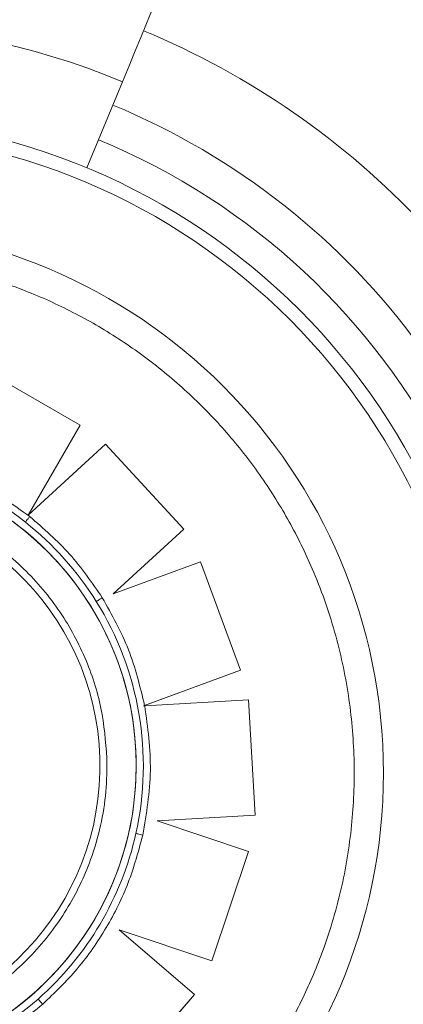
# Model space of a CAD drawing. Units: inches. Extents: x 4 to 3702, y 2 to 26.
# Drawn here: x 12 to 12, y 18 to 18 of the extents above; entities that cross this region are included whole.
import ezdxf

# ---------------------------------------------------------------- set-up
doc = ezdxf.new("R2010")
doc.units = ezdxf.units.IN
doc.header["$MEASUREMENT"] = 0
doc.layers.get('0').update_dxf_attribs({"true_color": 0xc2ced6})

msp = doc.modelspace()

# ---------------------------------------------------------------- linework, layer by layer
at = {"color": 7, "linetype": 'Continuous', "lineweight": 15}
for p, q in [((11.57242503453153, 18.14091167107633), (11.56909138147079, 18.13286362584642)), ((11.55914188447337, 18.11423444349369), (11.56848250900061, 18.10884157836614)), ((11.55914325278681, 18.11423444349369), (11.56848388197135, 18.10884157836614)), ((11.56848250900061, 18.10884157836614), (11.56362723177698, 18.10043871427746)), ((11.56848388197135, 18.10884157836614), (11.56363010812273, 18.10044133726634)), ((11.56848388197135, 18.10884157836614), (11.56848250900061, 18.10884157836614)), ((11.56362723177698, 18.10043871427746), (11.57084692482482, 18.10707988365609)), ((11.57084692482482, 18.10707988365609), (11.57815042870115, 18.09914271931954)), ((11.57084829965848, 18.10707988365609), (11.57084692482482, 18.10707988365609)), ((11.57084829965848, 18.10707988365609), (11.57815180726064, 18.09914271931954)), ((11.57815042870115, 18.09914271931954), (11.57156143221061, 18.09308409192475)), ((11.57815180726064, 18.09914271931954), (11.5715636583979, 18.09308480728536)), ((11.57815180726064, 18.09914271931954), (11.57815042870115, 18.09914271931954)), ((11.57156143221061, 18.09308409192475), (11.57969685575743, 18.09608932181521)), ((11.57969685575743, 18.09608932181521), (11.58343701061754, 18.08597245372331)), ((11.57969823804276, 18.09608932181521), (11.57969685575743, 18.09608932181521)), ((11.57969823804276, 18.09608932181521), (11.58343838917703, 18.08597245372331)), ((11.58343838917703, 18.08597245372331), (11.57437654011765, 18.0826264737326)), ((11.58343701061754, 18.08597245372331), (11.57448973848129, 18.08266868000814)), ((11.58343838917703, 18.08597245372331), (11.58343701061754, 18.08597245372331)), ((11.57437517273566, 18.08262623527907), (11.57448973848129, 18.08266868000814)), ((11.57437517273566, 18.08262623527907), (11.57448973848129, 18.08266868000814)), ((11.57449653068118, 18.0826333888851), (11.57437517273566, 18.08262623527907)), ((11.57449653068118, 18.0826333888851), (11.57437517273566, 18.08262623527907)), ((11.57449653068118, 18.0826333888851), (11.58418152216443, 18.08319709303974)), ((11.58418152216443, 18.08319709303974), (11.58481077868594, 18.07242876989265)), ((11.58418290444976, 18.08319709303974), (11.58418152216443, 18.08319709303974)), ((11.58418290444976, 18.08319709303974), (11.58481216097127, 18.07242876989265)), ((11.58481077868594, 18.07242876989265), (11.57567552878516, 18.07190059531458)), ((11.58481216097127, 18.07242876989265), (11.57567690548174, 18.07190059531458)), ((11.58481216097127, 18.07242876989265), (11.58481077868594, 18.07242876989265)), ((11.57567552878516, 18.07190059531458), (11.58418488286893, 18.06903915290521)), ((11.57567690548174, 18.07190059531458), (11.57567552878516, 18.07190059531458)), ((11.57567690548174, 18.07190059531458), (11.58418626515425, 18.06903915290521)), ((11.58418488286893, 18.06903915290521), (11.58075240013289, 18.05881545763003)), ((11.58418626515425, 18.06903915290521), (11.58075377869238, 18.05881545763003)), ((11.58418626515425, 18.06903915290521), (11.58418488286893, 18.06903915290521)), ((11.58075240013289, 18.05881545763003), (11.57212225070491, 18.0617167217796)), ((11.57212225070491, 18.0617167217796), (11.57913274176077, 18.0556783629352)), ((11.57212457935271, 18.061716006419), (11.57913412032027, 18.0556783629352)), ((11.58075377869238, 18.05881545763003), (11.58075240013289, 18.05881545763003)), ((11.57913274176077, 18.0556783629352), (11.572097209358, 18.04750226815747)), ((11.57913412032027, 18.0556783629352), (11.57209858419165, 18.04750226815747)), ((11.57913412032027, 18.0556783629352), (11.57913274176077, 18.0556783629352))]:
    msp.add_line(p, q, dxfattribs=at)
at = {"color": 7, "linetype": 'Continuous', "lineweight": 15, "flags": 128}
msp.add_lwpolyline([(11.57592344221808, 18.14935769525468), (11.57567987311049, 18.14876966883956), (11.57537808035637, 18.1480409548393), (11.57501923014255, 18.14717465314986), (11.5746047103431, 18.14617386366718), (11.57413611934188, 18.14504264010134), (11.57361526975831, 18.14378527461595), (11.5730441735441, 18.1424065362817), (11.57242503453153, 18.14091167107633)], dxfattribs=at)
at = {"color": 7, "linetype": 'Continuous', "lineweight": 15}
for centre, radius in [((11.54568685955196, 18.07636010752652), 0.06115896532090156), ((11.54568685955196, 18.07636010752652), 0.05988319407491734), ((11.54568685955196, 18.07636010752652), 0.05109088177579111), ((11.54534512482334, 18.07703239404529), 0.02835802489459057)]:
    msp.add_circle(centre, radius, dxfattribs=at)
for centre, radius, start, end in [((11.54568685955196, 18.07636010752652), 0.1500219917928911, 24.52613494107977, 82.72298612344035), ((11.54568685955196, 18.07636010752652), 0.06987021639766529, 67.49999999999946, 112.4999999999989), ((11.54568685955196, 18.07636010752652), 0.07501099589644598, 43.04329304963485, 67.49999999999946), ((11.54568685955196, 18.07636010752652), 0.06750989630680336, 112.4999999999989, 5.016098153766663), ((11.54568685955196, 18.07636010752652), 0.06750989630680336, 5.016098153766663, 67.50000000000122), ((11.54568685955196, 18.07636010752652), 0.06400938316496735, 185.0160981537666, 67.50000000000122), ((11.54534599772078, 18.077032848289), 0.02835801139437277, 271.6305865052025, 91.6305865052124), ((11.54537282965584, 18.07708548777008), 0.02896788949902115, 51.61083669435208, 74.10792686603158), ((11.54534582247503, 18.07703283031792), 0.02498049263094314, 271.6306213568359, 91.63055503370879), ((11.54502537703754, 18.07674746325025), 0.02944867089028181, 32.06757135467139, 51.48938335904659), ((11.54533878589239, 18.07703271009662), 0.02903173590992016, 347.4310827124309, 31.91890338524898), ((11.54538736482856, 18.07700982546084), 0.02897934354590175, 311.3784259861902, 347.454343109536), ((11.54547134949994, 18.0767014121087), 0.02869275187981766, 269.5128614320258, 311.6596897527782)]:
    msp.add_arc(centre, radius, start, end, dxfattribs=at)
for points, knots in [([(11.49734037773002, 18.07498379951119), (11.4973537397956, 18.07695112599955), (11.49738087789411, 18.08094672850843), (11.49837142520519, 18.08696305230585), (11.49997262352896, 18.09248547522456), (11.50205123443919, 18.09741374873979), (11.50441488552014, 18.10173724192998), (11.50722442296841, 18.10582806209544), (11.51046565574368, 18.10963180145129), (11.51407875320615, 18.11308408277185), (11.51800338726601, 18.11612151123993), (11.52218508903194, 18.11872809964854), (11.52698745538848, 18.12108112826532), (11.53240947415593, 18.12300505456842), (11.53836083216523, 18.12429394430597), (11.54430734451753, 18.12482632037556), (11.55027448671576, 18.12463301935274), (11.55628956863331, 18.12368494420551), (11.56181220366276, 18.12207231887623), (11.5667405076232, 18.11999638176056), (11.57106390983639, 18.11763188311835), (11.57515481389467, 18.11482264139385), (11.57895846807586, 18.11158123295412), (11.58241090089497, 18.10796822818343), (11.58544829048704, 18.10404358098275), (11.5880548388978, 18.09986182685314), (11.59040780725978, 18.09505945082876), (11.59233201688832, 18.08963747199829), (11.59362048785495, 18.08368602574089), (11.59415313694794, 18.07773957131806), (11.59395960760125, 18.07177239850685), (11.59301170635344, 18.06575734841828), (11.59139911767012, 18.06023471101), (11.58932295236774, 18.05530656911723), (11.58695870293993, 18.05098306440205), (11.58414934243473, 18.04689223390066), (11.58090797662823, 18.04308850636161), (11.57729504573898, 18.03963598984071), (11.5733703926104, 18.03659853420096), (11.56918856225655, 18.03399222797534), (11.56438622571471, 18.03163922508865), (11.55896432935112, 18.0297148658128), (11.55301284679923, 18.02842645901388), (11.54706638081177, 18.02789396030205), (11.54109923083872, 18.02808729443242), (11.53508415126001, 18.02903536044407), (11.52956151549712, 18.03064798806816), (11.52463321232178, 18.03272392501865), (11.52030980773487, 18.03508842254565), (11.51621891184573, 18.03789766951471), (11.51241522416408, 18.04113906035568), (11.50896295000443, 18.04475207443841), (11.50592513775996, 18.04867652924293), (11.5033194932072, 18.0528584207202), (11.5009638937069, 18.05766059494141), (11.49905107815921, 18.06308286951051), (11.4977200667801, 18.06903309914405), (11.49746564570514, 18.07302052934499), (11.49734037773002, 18.07498379951119)], [0, 0, 0, 0, 0.01940807439981333, 0.03941742827930347, 0.0599882379282821, 0.07607089729141785, 0.09215200439367341, 0.1085769130988161, 0.1250003878809338, 0.1414251297757952, 0.1578482362586298, 0.1739314003874326, 0.1900123402348232, 0.2105841216142258, 0.2305935509727955, 0.2500001856478532, 0.2694083938126803, 0.2894176930394103, 0.3099880787706135, 0.3260707478069749, 0.3421520167613072, 0.3585770208937856, 0.3750002476826185, 0.3914253175523293, 0.407848852853814, 0.4239310303251302, 0.4400127604254361, 0.4605846648221769, 0.480593594407652, 0.500000602711644, 0.5194086791019956, 0.5394180234306727, 0.5599880794294408, 0.5760707387925765, 0.592151845894832, 0.6085767545999748, 0.6250002293820925, 0.6414255090659895, 0.6578486203982492, 0.6739313746311372, 0.6900123144785278, 0.7105843525214094, 0.7305936172094636, 0.7500002510254438, 0.769408459286056, 0.789417757755456, 0.8099881434866592, 0.8260708125230205, 0.8421520814773529, 0.8585770856098311, 0.8750003217374454, 0.8914253831349108, 0.9078482977159764, 0.9239311415572238, 0.9400121667216574, 0.9605840711183983, 0.9805929851264938, 1, 1, 1, 1]), ([(11.49734037773002, 18.07498379951119), (11.4973537397956, 18.07695112599955), (11.49738087789411, 18.08094672850843), (11.49837142520519, 18.08696305230585), (11.49997262352896, 18.09248547522456), (11.50205123443919, 18.09741374873979), (11.50441488552014, 18.10173724192998), (11.50722442296841, 18.10582806209544), (11.51046565574368, 18.10963180145129), (11.51407875320615, 18.11308408277185), (11.51800338726601, 18.11612151123993), (11.52218508903194, 18.11872809964854), (11.52698745538848, 18.12108112826532), (11.53240947415593, 18.12300505456842), (11.53836083216523, 18.12429394430597), (11.54430734451753, 18.12482632037556), (11.55027448671576, 18.12463301935274), (11.55628956863331, 18.12368494420551), (11.56181220366276, 18.12207231887623), (11.5667405076232, 18.11999638176056), (11.57106390983639, 18.11763188311835), (11.57515481389467, 18.11482264139385), (11.57895846807586, 18.11158123295412), (11.58241090089497, 18.10796822818343), (11.58544829048704, 18.10404358098275), (11.5880548388978, 18.09986182685314), (11.59040780725978, 18.09505945082876), (11.59233201688832, 18.08963747199829), (11.59362048785495, 18.08368602574089), (11.59415313694794, 18.07773957131806), (11.59395960760125, 18.07177239850685), (11.59301170635344, 18.06575734841828), (11.59139911767012, 18.06023471101), (11.58932295236774, 18.05530656911723), (11.58695870293993, 18.05098306440205), (11.58414934243473, 18.04689223390066), (11.58090797662823, 18.04308850636161), (11.57729504573898, 18.03963598984071), (11.5733703926104, 18.03659853420096), (11.56918856225655, 18.03399222797534), (11.56438622571471, 18.03163922508865), (11.55896432935112, 18.0297148658128), (11.55301284679923, 18.02842645901388), (11.54706638081177, 18.02789396030205), (11.54109923083872, 18.02808729443242), (11.53508415126001, 18.02903536044407), (11.52956151549712, 18.03064798806816), (11.52463321232178, 18.03272392501865), (11.52030980773487, 18.03508842254565), (11.51621891184573, 18.03789766951471), (11.51241522416408, 18.04113906035568), (11.50896295000443, 18.04475207443841), (11.50592513775996, 18.04867652924293), (11.5033194932072, 18.0528584207202), (11.5009638937069, 18.05766059494141), (11.49905107815921, 18.06308286951051), (11.4977200667801, 18.06903309914405), (11.49746564570514, 18.07302052934499), (11.49734037773002, 18.07498379951119)], [0, 0, 0, 0, 0.01940807439981333, 0.03941742827930347, 0.0599882379282821, 0.07607089729141785, 0.09215200439367341, 0.1085769130988161, 0.1250003878809338, 0.1414251297757952, 0.1578482362586298, 0.1739314003874326, 0.1900123402348232, 0.2105841216142258, 0.2305935509727955, 0.2500001856478532, 0.2694083938126803, 0.2894176930394103, 0.3099880787706135, 0.3260707478069749, 0.3421520167613072, 0.3585770208937856, 0.3750002476826185, 0.3914253175523293, 0.407848852853814, 0.4239310303251302, 0.4400127604254361, 0.4605846648221769, 0.480593594407652, 0.500000602711644, 0.5194086791019956, 0.5394180234306727, 0.5599880794294408, 0.5760707387925765, 0.592151845894832, 0.6085767545999748, 0.6250002293820925, 0.6414255090659895, 0.6578486203982492, 0.6739313746311372, 0.6900123144785278, 0.7105843525214094, 0.7305936172094636, 0.7500002510254438, 0.769408459286056, 0.789417757755456, 0.8099881434866592, 0.8260708125230205, 0.8421520814773529, 0.8585770856098311, 0.8750003217374454, 0.8914253831349108, 0.9078482977159764, 0.9239311415572238, 0.9400121667216574, 0.9605840711183983, 0.9805929851264938, 1, 1, 1, 1]), ([(11.55348505966645, 18.10558048783409), (11.55532933445854, 18.10495498163623), (11.55901790123551, 18.10370396340944), (11.56218696580781, 18.10143954224191), (11.56377150547947, 18.10030732638067)], [0, 0, 0, 0, 0.4999976694101525, 1, 1, 1, 1]), ([(11.55348505966645, 18.10558048783409), (11.55532933445854, 18.10495498163623), (11.55901790123551, 18.10370396340944), (11.56218696580781, 18.10143954224191), (11.56377150547947, 18.10030732638067)], [0, 0, 0, 0, 0.4999976694101525, 1, 1, 1, 1]), ([(11.57097500790488, 18.07776249854423), (11.57096791435983, 18.07671959837446), (11.57095350758281, 18.07460149952409), (11.57042851049632, 18.07141205219794), (11.56957969209294, 18.06848464162126), (11.56847752126743, 18.06587174618945), (11.56680355902383, 18.06280793827012), (11.56465336711483, 18.0600019415407), (11.56210177222463, 18.05756494998597), (11.56002130455771, 18.05595441926482), (11.55780414311045, 18.05457278514315), (11.55476340523585, 18.05308219403), (11.55084963539712, 18.05183413016413), (11.54659734808279, 18.05132263114243), (11.54291367683222, 18.05144212865773), (11.53972479206013, 18.05194479069755), (11.53679707380499, 18.05279925274696), (11.53418437103645, 18.05390058447402), (11.53112038079414, 18.05557468008333), (11.5283144490802, 18.05772484580665), (11.52587738408755, 18.06027640013835), (11.52426674616638, 18.06235679517188), (11.52288525473952, 18.06457402404764), (11.52139464755979, 18.06761471773146), (11.52014673340668, 18.07152846017323), (11.51963509026826, 18.07578073796599), (11.51975478807787, 18.07946445321268), (11.52025715194052, 18.08265342803945), (11.52111199379961, 18.08558104142462), (11.52221290023628, 18.08819391021997), (11.52388724636188, 18.09125772616186), (11.52603727179149, 18.09406371983057), (11.52858889359721, 18.09650071091557), (11.53066935578963, 18.09811124304882), (11.53288651852415, 18.09949287578203), (11.53592725670593, 18.1009834677193), (11.53984102661156, 18.10223153122969), (11.54409331343251, 18.10274303033361), (11.5477769846416, 18.10262353278375), (11.55096586951634, 18.10212087089784), (11.55389358806393, 18.10126640847913), (11.55650628839835, 18.10016507692962), (11.55957028826521, 18.09849098166161), (11.56237616811144, 18.09634081566686), (11.5648133532951, 18.09378926194097), (11.56642362205496, 18.09170886066338), (11.56780648018777, 18.08949165998065), (11.56929045072565, 18.08645082634836), (11.57058564579965, 18.08253808175473), (11.57084776039721, 18.07932320784946), (11.57097500790488, 18.07776249854423)], [0, 0, 0, 0, 0.01941486728825265, 0.03943101103297032, 0.06001077857835445, 0.07609745033626128, 0.09218710780376109, 0.1250030190717934, 0.1414317266996787, 0.157863580855, 0.1739498887755065, 0.1900397377570393, 0.2208919426841585, 0.2500003892608346, 0.2694136305399161, 0.2894305163597832, 0.3100106373658821, 0.3260974420698414, 0.3421867629273828, 0.3750037787469501, 0.3914319360005601, 0.4078635127578201, 0.4239507242622709, 0.4400395614628886, 0.4708912967410697, 0.5000000023200132, 0.5194133853621887, 0.5394310105575045, 0.5600107774629889, 0.5760974492208958, 0.5921871066883955, 0.6250030179564279, 0.6414317274546757, 0.6578635751644646, 0.6739498899071821, 0.6900397369789614, 0.7208919419060806, 0.7500003893982079, 0.7694136305869136, 0.7894305154236265, 0.8100106308742854, 0.8260974374883592, 0.8421867615143441, 0.8750037773339114, 0.8914319279294259, 0.9078635104378067, 0.9239507219422577, 0.9400395591428754, 0.9708912944210566, 1, 1, 1, 1]), ([(11.57097500790488, 18.07776249854423), (11.57096791435983, 18.07671959837446), (11.57095350758281, 18.07460149952409), (11.57042851049632, 18.07141205219794), (11.56957969209294, 18.06848464162126), (11.56847752126743, 18.06587174618945), (11.56680355902383, 18.06280793827012), (11.56465336711483, 18.0600019415407), (11.56210177222463, 18.05756494998597), (11.56002130455771, 18.05595441926482), (11.55780414311045, 18.05457278514315), (11.55476340523585, 18.05308219403), (11.55084963539712, 18.05183413016413), (11.54659734808279, 18.05132263114243), (11.54291367683222, 18.05144212865773), (11.53972479206013, 18.05194479069755), (11.53679707380499, 18.05279925274696), (11.53418437103645, 18.05390058447402), (11.53112038079414, 18.05557468008333), (11.5283144490802, 18.05772484580665), (11.52587738408755, 18.06027640013835), (11.52426674616638, 18.06235679517188), (11.52288525473952, 18.06457402404764), (11.52139464755979, 18.06761471773146), (11.52014673340668, 18.07152846017323), (11.51963509026826, 18.07578073796599), (11.51975478807787, 18.07946445321268), (11.52025715194052, 18.08265342803945), (11.52111199379961, 18.08558104142462), (11.52221290023628, 18.08819391021997), (11.52388724636188, 18.09125772616186), (11.52603727179149, 18.09406371983057), (11.52858889359721, 18.09650071091557), (11.53066935578963, 18.09811124304882), (11.53288651852415, 18.09949287578203), (11.53592725670593, 18.1009834677193), (11.53984102661156, 18.10223153122969), (11.54409331343251, 18.10274303033361), (11.5477769846416, 18.10262353278375), (11.55096586951634, 18.10212087089784), (11.55389358806393, 18.10126640847913), (11.55650628839835, 18.10016507692962), (11.55957028826521, 18.09849098166161), (11.56237616811144, 18.09634081566686), (11.5648133532951, 18.09378926194097), (11.56642362205496, 18.09170886066338), (11.56780648018777, 18.08949165998065), (11.56929045072565, 18.08645082634836), (11.57058564579965, 18.08253808175473), (11.57084776039721, 18.07932320784946), (11.57097500790488, 18.07776249854423)], [0, 0, 0, 0, 0.01941486728825265, 0.03943101103297032, 0.06001077857835445, 0.07609745033626128, 0.09218710780376109, 0.1250030190717934, 0.1414317266996787, 0.157863580855, 0.1739498887755065, 0.1900397377570393, 0.2208919426841585, 0.2500003892608346, 0.2694136305399161, 0.2894305163597832, 0.3100106373658821, 0.3260974420698414, 0.3421867629273828, 0.3750037787469501, 0.3914319360005601, 0.4078635127578201, 0.4239507242622709, 0.4400395614628886, 0.4708912967410697, 0.5000000023200132, 0.5194133853621887, 0.5394310105575045, 0.5600107774629889, 0.5760974492208958, 0.5921871066883955, 0.6250030179564279, 0.6414317274546757, 0.6578635751644646, 0.6739498899071821, 0.6900397369789614, 0.7208919419060806, 0.7500003893982079, 0.7694136305869136, 0.7894305154236265, 0.8100106308742854, 0.8260974374883592, 0.8421867615143441, 0.8750037773339114, 0.8914319279294259, 0.9078635104378067, 0.9239507219422577, 0.9400395591428754, 0.9708912944210566, 1, 1, 1, 1]), ([(11.56377150547947, 18.10030732638067), (11.56371774301341, 18.10023964435115), (11.5636102064294, 18.10010426562526), (11.56347475085232, 18.09993341733897), (11.56338002189376, 18.09981415915153), (11.56336792697649, 18.09979861355259), (11.56336187584034, 18.09979083602578)], [0, 0, 0, 0, 0.2499060253973134, 0.4998662058371337, 0.7497810107302333, 1, 1, 1, 1]), ([(11.56377150547947, 18.10030732638067), (11.56371774301341, 18.10023964435115), (11.5636102064294, 18.10010426562526), (11.56347475085232, 18.09993341733897), (11.56338002189376, 18.09981415915153), (11.56336792697649, 18.09979861355259), (11.56336187584034, 18.09979083602578)], [0, 0, 0, 0, 0.2499060253973134, 0.4998662058371337, 0.7497810107302333, 1, 1, 1, 1]), ([(11.56377150547947, 18.10030732638067), (11.56506044302484, 18.09918848978642), (11.56763829238049, 18.09695083893585), (11.56957257664032, 18.09413820098916), (11.57053970911621, 18.09273189605537)], [0, 0, 0, 0, 0.5000049914691852, 1, 1, 1, 1]), ([(11.56377150547947, 18.10030732638067), (11.56506044302484, 18.09918848978642), (11.56763829238049, 18.09695083893585), (11.56957257664032, 18.09413820098916), (11.57053970911621, 18.09273189605537)], [0, 0, 0, 0, 0.5000049914691852, 1, 1, 1, 1]), ([(11.57053970911621, 18.09273189605537), (11.57046640869776, 18.09268608006211), (11.57031985101866, 18.09259447504934), (11.57013490635208, 18.09247910205757), (11.57000582566597, 18.09239820946066), (11.56998916942823, 18.09238761711352), (11.56998084482241, 18.09238232317436)], [0, 0, 0, 0, 0.2501075717948748, 0.500067894045938, 0.7501393885268061, 1, 1, 1, 1]), ([(11.57053970911621, 18.09273189605537), (11.57046640869776, 18.09268608006211), (11.57031985101866, 18.09259447504934), (11.57013490635208, 18.09247910205757), (11.57000582566597, 18.09239820946066), (11.56998916942823, 18.09238761711352), (11.56998084482241, 18.09238232317436)], [0, 0, 0, 0, 0.2501075717948748, 0.500067894045938, 0.7501393885268061, 1, 1, 1, 1]), ([(11.57053970911621, 18.09273189605537), (11.5714289723404, 18.09114531537709), (11.57320747969321, 18.08797218809194), (11.57406232194535, 18.08443650338166), (11.57448973848101, 18.08266868000864)], [0, 0, 0, 0, 0.5000053687446768, 1, 1, 1, 1]), ([(11.57053970911621, 18.09273189605537), (11.5714289723404, 18.09114531537709), (11.57320747969321, 18.08797218809194), (11.57406232194535, 18.08443650338166), (11.57448973848101, 18.08266868000864)], [0, 0, 0, 0, 0.5000053687446768, 1, 1, 1, 1]), ([(11.57449653068162, 18.0826333888856), (11.57477628680424, 18.08061851975785), (11.57533580812238, 18.07658871615976), (11.57465730021387, 18.07257723061231), (11.57431804075894, 18.07057145531592)], [0, 0, 0, 0, 0.4999918925940832, 1, 1, 1, 1]), ([(11.57449653068162, 18.0826333888856), (11.57477628680424, 18.08061851975785), (11.57533580812238, 18.07658871615976), (11.57465730021387, 18.07257723061231), (11.57431804075894, 18.07057145531592)], [0, 0, 0, 0, 0.4999918925940832, 1, 1, 1, 1]), ([(11.57431804075894, 18.07057145531592), (11.57391452194503, 18.06907776250213), (11.57310242178523, 18.06607163706795), (11.57099544867843, 18.06187573279685), (11.5683359196684, 18.05800630372977), (11.56609416997601, 18.05584499303917), (11.56498025438835, 18.05477104723803)], [0, 0, 0, 0, 0.2484388748157004, 0.4999946532187456, 0.7515495366152886, 1, 1, 1, 1]), ([(11.57431804075894, 18.07057145531592), (11.57391452194503, 18.06907776250213), (11.57310242178523, 18.06607163706795), (11.57099544867843, 18.06187573279685), (11.5683359196684, 18.05800630372977), (11.56609416997601, 18.05584499303917), (11.56498025438835, 18.05477104723803)], [0, 0, 0, 0, 0.2484388748157004, 0.4999946532187456, 0.7515495366152886, 1, 1, 1, 1]), ([(11.57431804075894, 18.07057145531592), (11.5742336956419, 18.07059023791032), (11.57406502570702, 18.07062779857899), (11.57385225904573, 18.07067512493176), (11.5737036512906, 18.07070851252277), (11.57368439789238, 18.07071284098782), (11.57367477509229, 18.0707150043431)], [0, 0, 0, 0, 0.2500489859959367, 0.5000377913804932, 0.7501201424125551, 0.9999999999999999, 0.9999999999999999, 0.9999999999999999, 0.9999999999999999]), ([(11.57431804075894, 18.07057145531592), (11.5742336956419, 18.07059023791032), (11.57406502570702, 18.07062779857899), (11.57385225904573, 18.07067512493176), (11.5737036512906, 18.07070851252277), (11.57368439789238, 18.07071284098782), (11.57367477509229, 18.0707150043431)], [0, 0, 0, 0, 0.2500489859959367, 0.5000377913804932, 0.7501201424125551, 0.9999999999999999, 0.9999999999999999, 0.9999999999999999, 0.9999999999999999]), ([(11.56498025438835, 18.05477104723803), (11.56359298118517, 18.05366071281014), (11.56079489831983, 18.05142120603492), (11.55589931250483, 18.0491092547594), (11.55069836767138, 18.04760515538598), (11.54711849350791, 18.04743418568836), (11.54534360300139, 18.0473494194426)], [0, 0, 0, 0, 0.2478968290599813, 0.4999994725389809, 0.7521012892134411, 1, 1, 1, 1]), ([(11.56498025438835, 18.05477104723803), (11.56359298118517, 18.05366071281014), (11.56079489831983, 18.05142120603492), (11.55589931250483, 18.0491092547594), (11.55069836767138, 18.04760515538598), (11.54711849350791, 18.04743418568836), (11.54534360300139, 18.0473494194426)], [0, 0, 0, 0, 0.2478968290599813, 0.4999994725389809, 0.7521012892134411, 1, 1, 1, 1]), ([(11.56454356213534, 18.05526488450755), (11.56455012052662, 18.05525755876242), (11.56456322106976, 18.05524292541125), (11.56466435429076, 18.05512845246223), (11.56480858904981, 18.05496529698908), (11.56492302800202, 18.05483580236758), (11.56498025438835, 18.05477104723803)], [0, 0, 0, 0, 0.2503188930216715, 0.5000179626965118, 0.7499787932263617, 1, 1, 1, 1]), ([(11.56454356213534, 18.05526488450755), (11.56455012052662, 18.05525755876242), (11.56456322106976, 18.05524292541125), (11.56466435429076, 18.05512845246223), (11.56480858904981, 18.05496529698908), (11.56492302800202, 18.05483580236758), (11.56498025438835, 18.05477104723803)], [0, 0, 0, 0, 0.2503188930216715, 0.5000179626965118, 0.7499787932263617, 1, 1, 1, 1])]:
    msp.add_open_spline(points, degree=3, knots=knots, dxfattribs=at)

doc.saveas('drawing.dxf')
